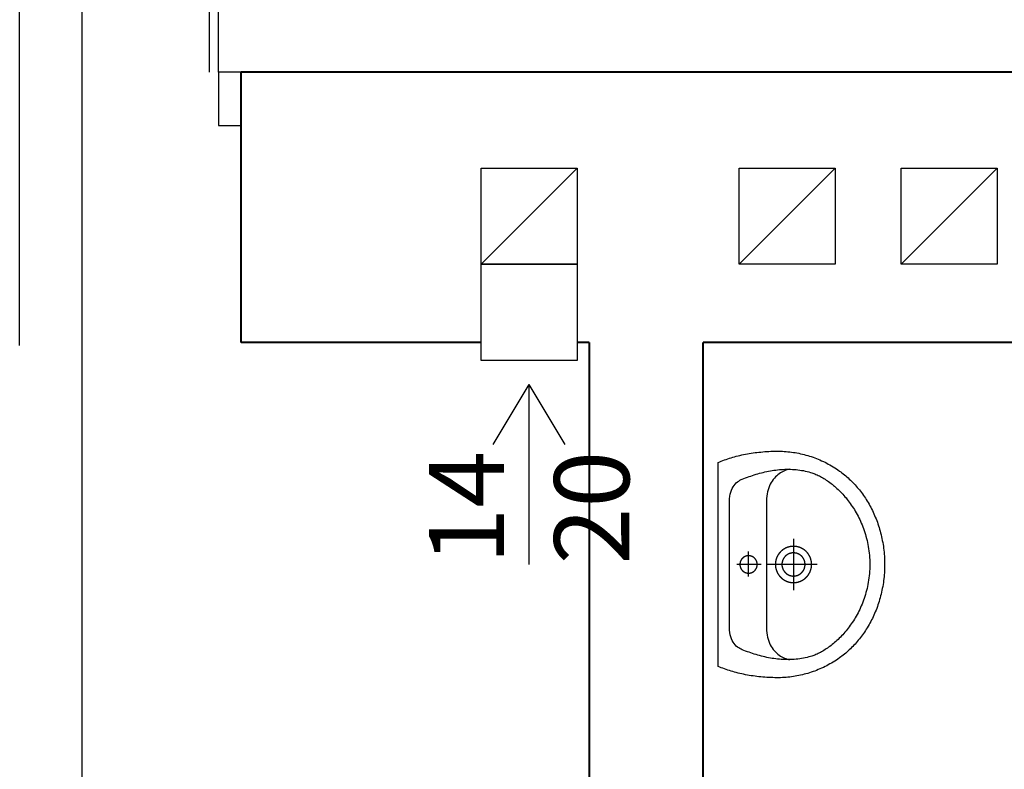
# Model space of a CAD drawing. Extents: x -81537 to -47169, y 63836 to 76684.
# Drawn here: x -70780 to -70616, y 66531 to 66656 of the extents above; entities that cross this region are included whole.
import ezdxf

# ---------------------------------------------------------------- set-up
doc = ezdxf.new("R2010")
doc.units = 0
doc.header["$LTSCALE"] = 0.1
doc.header["$MEASUREMENT"] = 0
for name, color, linetype in [('DRZWI', 2, 'Continuous'), ('OKNA', 9, 'Continuous'), ('opispom', 7, 'Continuous'), ('wentylacja', 3, 'Continuous'), ('ŁAZIENKA', 4, 'Continuous')]:
    doc.layers.add(name, color=color, linetype=linetype)
doc.layers.add('SCIANYstare', color=1, linetype='Continuous', lineweight=40)
doc.styles.add('SIMPLEX', font='simplex.shx', dxfattribs={"width": 0.7, "height": 10})

# ---------------------------------------------------------------- blocks, each defined once
blk = doc.blocks.new('D100')
at = {"layer": 'DRZWI'}
for p, q in [((-7.08, 12), (-7.08, 101.84)), ((-5.08, 12), (-5.08, 101.84)), ((-100, 0), (-100, 12)), ((-100, 12), (-94.92, 12)), ((-94.92, 12), (-94.92, 0)), ((-5.08, 12), (-5.08, 0)), ((0, 12), (-5.08, 12)), ((0, 0), (0, 12)), ((-94.92, 0), (-100, 0)), ((-5.08, 0), (0, 0))]:
    blk.add_line(p, q, dxfattribs=at)
at = {"layer": 'DRZWI', "color": 11}
blk.add_line((-50, 49.55), (-50, -49.55), dxfattribs=at)
blk.add_arc((-5.08, 12), 89.84, 89.999, 179.999, dxfattribs=at)
blk = doc.blocks.new('umywalka')
at = {"layer": 'ŁAZIENKA'}
for points in [[(0, 0), (0, -20.22), (-0.3, -20.35), (-0.61, -20.47), (-0.92, -20.6), (-1.24, -20.72), (-1.56, -20.83), (-1.89, -20.94), (-2.22, -21.05), (-2.55, -21.16), (-2.9, -21.26), (-3.24, -21.36), (-3.59, -21.45), (-3.95, -21.54), (-4.31, -21.63), (-4.67, -21.71), (-5.03, -21.79), (-5.4, -21.86), (-5.78, -21.93), (-6.15, -22), (-6.53, -22.06), (-6.91, -22.12), (-7.3, -22.17), (-7.69, -22.22), (-8.08, -22.26), (-8.47, -22.3), (-8.86, -22.34), (-9.26, -22.37), (-9.65, -22.4), (-10.05, -22.42), (-10.45, -22.44), (-10.85, -22.45), (-11.26, -22.46), (-11.66, -22.47), (-12.02, -22.46), (-12.38, -22.46), (-12.74, -22.44), (-13.1, -22.42), (-13.46, -22.4), (-13.82, -22.36), (-14.18, -22.32), (-14.54, -22.28), (-14.9, -22.23), (-15.26, -22.17), (-15.62, -22.11), (-15.97, -22.04), (-16.33, -21.96), (-16.69, -21.88), (-17.04, -21.79), (-17.4, -21.7), (-17.75, -21.6), (-18.1, -21.49), (-18.45, -21.38), (-18.8, -21.26), (-19.14, -21.13), (-19.49, -21), (-19.83, -20.86), (-20.17, -20.72), (-20.51, -20.57), (-20.85, -20.42), (-21.18, -20.26), (-21.51, -20.09), (-21.84, -19.92), (-22.17, -19.74), (-22.49, -19.55), (-22.81, -19.36), (-23.13, -19.16), (-23.44, -18.96), (-23.75, -18.75), (-24.06, -18.53), (-24.31, -18.35), (-24.55, -18.17), (-24.8, -17.98), (-25.04, -17.78), (-25.28, -17.58), (-25.52, -17.37), (-25.76, -17.16), (-26, -16.94), (-26.23, -16.72), (-26.46, -16.49), (-26.69, -16.26), (-26.91, -16.03), (-27.13, -15.79), (-27.35, -15.54), (-27.57, -15.29), (-27.78, -15.04), (-27.99, -14.78), (-28.2, -14.52), (-28.4, -14.25), (-28.6, -13.98), (-28.8, -13.7), (-28.99, -13.42), (-29.18, -13.14), (-29.37, -12.85), (-29.55, -12.55), (-29.73, -12.26), (-29.91, -11.95), (-30.08, -11.65), (-30.25, -11.34), (-30.41, -11.03), (-30.57, -10.71), (-30.72, -10.39), (-30.87, -10.06), (-31.02, -9.73), (-31.16, -9.4), (-31.3, -9.06), (-31.43, -8.72), (-31.56, -8.38), (-31.68, -8.03), (-31.8, -7.68), (-31.91, -7.33), (-32.02, -6.97), (-32.12, -6.61), (-32.22, -6.25), (-32.31, -5.88), (-32.4, -5.51), (-32.48, -5.14), (-32.55, -4.76), (-32.62, -4.38), (-32.69, -3.99), (-32.75, -3.61), (-32.8, -3.22), (-32.85, -2.83), (-32.89, -2.43), (-32.92, -2.03), (-32.95, -1.63), (-32.97, -1.23), (-32.99, -0.82), (-33, -0.41), (-33, 0), (-33, 0), (-33, 0.41), (-32.99, 0.82), (-32.97, 1.22), (-32.95, 1.63), (-32.92, 2.03), (-32.89, 2.42), (-32.85, 2.82), (-32.8, 3.21), (-32.75, 3.6), (-32.69, 3.98), (-32.62, 4.37), (-32.55, 4.75), (-32.48, 5.12), (-32.4, 5.5), (-32.31, 5.87), (-32.22, 6.23), (-32.12, 6.6), (-32.02, 6.96), (-31.91, 7.32), (-31.8, 7.67), (-31.68, 8.02), (-31.56, 8.37), (-31.43, 8.71), (-31.3, 9.05), (-31.16, 9.39), (-31.02, 9.72), (-30.87, 10.05), (-30.72, 10.38), (-30.57, 10.7), (-30.41, 11.01), (-30.25, 11.33), (-30.08, 11.64), (-29.91, 11.94), (-29.73, 12.25), (-29.55, 12.54), (-29.37, 12.84), (-29.18, 13.13), (-28.99, 13.41), (-28.8, 13.69), (-28.6, 13.97), (-28.4, 14.24), (-28.2, 14.51), (-27.99, 14.77), (-27.78, 15.03), (-27.57, 15.29), (-27.35, 15.54), (-27.13, 15.78), (-26.91, 16.02), (-26.69, 16.26), (-26.46, 16.49), (-26.23, 16.72), (-26, 16.94), (-25.76, 17.16), (-25.52, 17.37), (-25.28, 17.58), (-25.04, 17.78), (-24.8, 17.97), (-24.55, 18.17), (-24.31, 18.35), (-24.06, 18.53), (-24.06, 18.53), (-23.75, 18.75), (-23.44, 18.96), (-23.13, 19.16), (-22.81, 19.36), (-22.49, 19.55), (-22.17, 19.74), (-21.84, 19.91), (-21.51, 20.09), (-21.18, 20.26), (-20.85, 20.42), (-20.51, 20.57), (-20.17, 20.72), (-19.83, 20.86), (-19.49, 21), (-19.14, 21.13), (-18.8, 21.26), (-18.45, 21.38), (-18.1, 21.49), (-17.75, 21.6), (-17.4, 21.7), (-17.04, 21.79), (-16.69, 21.88), (-16.33, 21.96), (-15.97, 22.04), (-15.62, 22.11), (-15.26, 22.17), (-14.9, 22.23), (-14.54, 22.28), (-14.18, 22.32), (-13.82, 22.36), (-13.46, 22.4), (-13.1, 22.42), (-12.74, 22.44), (-12.38, 22.46), (-12.02, 22.46), (-11.66, 22.47), (-11.26, 22.46), (-10.85, 22.45), (-10.45, 22.44), (-10.05, 22.42), (-9.65, 22.4), (-9.26, 22.37), (-8.86, 22.34), (-8.47, 22.3), (-8.08, 22.26), (-7.69, 22.22), (-7.3, 22.17), (-6.91, 22.11), (-6.53, 22.06), (-6.15, 22), (-5.78, 21.93), (-5.4, 21.86), (-5.03, 21.78), (-4.67, 21.71), (-4.31, 21.62), (-3.95, 21.54), (-3.59, 21.45), (-3.24, 21.36), (-2.9, 21.26), (-2.55, 21.16), (-2.22, 21.05), (-1.88, 20.94), (-1.56, 20.83), (-1.23, 20.71), (-0.92, 20.6), (-0.61, 20.47), (-0.3, 20.35), (0, 20.22)], [(-2.23, 0), (-2.23, -12.53), (-2.25, -13.03), (-2.3, -13.51), (-2.38, -13.95), (-2.49, -14.36), (-2.63, -14.74), (-2.79, -15.09), (-2.97, -15.41), (-3.16, -15.69), (-3.37, -15.95), (-3.59, -16.18), (-3.82, -16.38), (-4.06, -16.55), (-4.29, -16.7), (-4.53, -16.82), (-4.76, -16.91), (-5.1, -17.04), (-5.44, -17.17), (-5.78, -17.3), (-6.12, -17.42), (-6.46, -17.54), (-6.81, -17.66), (-7.15, -17.77), (-7.5, -17.88), (-7.85, -17.98), (-8.2, -18.08), (-8.56, -18.17), (-8.91, -18.26), (-9.27, -18.34), (-9.62, -18.42), (-9.98, -18.49), (-10.34, -18.56), (-10.7, -18.62), (-11.06, -18.67), (-11.42, -18.72), (-11.79, -18.77), (-12.15, -18.8), (-12.51, -18.83), (-12.88, -18.85), (-13.24, -18.87), (-13.61, -18.88), (-13.97, -18.88), (-14.34, -18.87), (-14.7, -18.86), (-15.07, -18.83), (-15.43, -18.8), (-15.79, -18.77), (-16.16, -18.72), (-16.52, -18.66), (-16.89, -18.6), (-17.25, -18.53), (-17.61, -18.45), (-17.97, -18.35), (-18.33, -18.25), (-18.54, -18.19), (-18.75, -18.12), (-18.96, -18.04), (-19.17, -17.96), (-19.39, -17.87), (-19.61, -17.77), (-19.83, -17.67), (-20.06, -17.55), (-20.28, -17.44), (-20.51, -17.31), (-20.74, -17.18), (-20.97, -17.04), (-21.2, -16.89), (-21.44, -16.74), (-21.67, -16.58), (-21.9, -16.42), (-22.14, -16.25), (-22.37, -16.07), (-22.61, -15.89), (-22.84, -15.69), (-23.08, -15.5), (-23.31, -15.29), (-23.54, -15.08), (-23.77, -14.87), (-24, -14.64), (-24.23, -14.41), (-24.46, -14.18), (-24.69, -13.94), (-24.91, -13.69), (-25.13, -13.44), (-25.35, -13.18), (-25.57, -12.91), (-25.78, -12.64), (-25.99, -12.36), (-26.2, -12.07), (-26.4, -11.78), (-26.6, -11.49), (-26.8, -11.19), (-27, -10.88), (-27.19, -10.56), (-27.37, -10.25), (-27.55, -9.92), (-27.73, -9.59), (-27.9, -9.25), (-28.07, -8.91), (-28.23, -8.56), (-28.38, -8.21), (-28.53, -7.85), (-28.68, -7.48), (-28.82, -7.11), (-28.95, -6.74), (-29.07, -6.36), (-29.19, -5.97), (-29.31, -5.58), (-29.41, -5.18), (-29.51, -4.78), (-29.6, -4.37), (-29.68, -3.95), (-29.76, -3.54), (-29.83, -3.11), (-29.89, -2.68), (-29.94, -2.25), (-29.98, -1.81), (-30.02, -1.36), (-30.04, -0.91), (-30.06, -0.46), (-30.07, 0), (-30.07, 0), (-30.06, 0.46), (-30.04, 0.91), (-30.02, 1.36), (-29.98, 1.81), (-29.94, 2.25), (-29.89, 2.68), (-29.83, 3.11), (-29.76, 3.54), (-29.68, 3.95), (-29.6, 4.37), (-29.51, 4.78), (-29.41, 5.18), (-29.31, 5.58), (-29.19, 5.97), (-29.07, 6.36), (-28.95, 6.74), (-28.82, 7.11), (-28.68, 7.48), (-28.53, 7.85), (-28.38, 8.21), (-28.23, 8.56), (-28.07, 8.91), (-27.9, 9.25), (-27.73, 9.59), (-27.55, 9.92), (-27.37, 10.25), (-27.19, 10.56), (-27, 10.88), (-26.8, 11.19), (-26.6, 11.49), (-26.4, 11.78), (-26.2, 12.07), (-25.99, 12.36), (-25.78, 12.64), (-25.57, 12.91), (-25.35, 13.18), (-25.13, 13.44), (-24.91, 13.69), (-24.69, 13.94), (-24.46, 14.18), (-24.23, 14.41), (-24, 14.64), (-23.77, 14.87), (-23.54, 15.08), (-23.31, 15.29), (-23.08, 15.5), (-22.84, 15.69), (-22.61, 15.89), (-22.37, 16.07), (-22.14, 16.25), (-21.9, 16.42), (-21.67, 16.58), (-21.44, 16.74), (-21.2, 16.89), (-20.97, 17.04), (-20.74, 17.18), (-20.51, 17.31), (-20.28, 17.44), (-20.06, 17.55), (-19.83, 17.67), (-19.61, 17.77), (-19.39, 17.87), (-19.17, 17.96), (-18.96, 18.04), (-18.75, 18.12), (-18.54, 18.19), (-18.33, 18.25), (-17.97, 18.35), (-17.61, 18.45), (-17.25, 18.53), (-16.89, 18.6), (-16.52, 18.66), (-16.16, 18.72), (-15.79, 18.77), (-15.43, 18.8), (-15.07, 18.83), (-14.7, 18.86), (-14.34, 18.87), (-13.97, 18.88), (-13.61, 18.88), (-13.24, 18.87), (-12.88, 18.85), (-12.51, 18.83), (-12.15, 18.8), (-11.79, 18.77), (-11.42, 18.72), (-11.06, 18.67), (-10.7, 18.62), (-10.34, 18.56), (-9.98, 18.49), (-9.62, 18.42), (-9.27, 18.34), (-8.91, 18.26), (-8.56, 18.17), (-8.2, 18.08), (-7.85, 17.98), (-7.5, 17.88), (-7.15, 17.77), (-6.81, 17.66), (-6.46, 17.54), (-6.12, 17.42), (-5.78, 17.3), (-5.44, 17.17), (-5.1, 17.04), (-4.76, 16.91), (-4.76, 16.91), (-4.53, 16.82), (-4.29, 16.7), (-4.06, 16.55), (-3.82, 16.38), (-3.59, 16.18), (-3.37, 15.95), (-3.16, 15.69), (-2.97, 15.41), (-2.79, 15.09), (-2.63, 14.74), (-2.49, 14.36), (-2.38, 13.95), (-2.3, 13.51), (-2.25, 13.03), (-2.23, 12.53)], [(-14.94, -3.59), (-14.9, -3.59), (-14.87, -3.59), (-14.84, -3.59), (-14.8, -3.59), (-14.77, -3.59), (-14.74, -3.59), (-14.71, -3.59), (-14.67, -3.58), (-14.64, -3.58), (-14.61, -3.58), (-14.57, -3.58), (-14.54, -3.57), (-14.51, -3.57), (-14.48, -3.57), (-14.44, -3.56), (-14.41, -3.56), (-14.38, -3.55), (-14.35, -3.55), (-14.31, -3.54), (-14.28, -3.54), (-14.25, -3.53), (-14.22, -3.52), (-14.19, -3.52), (-14.15, -3.51), (-14.12, -3.5), (-14.09, -3.49), (-14.06, -3.49), (-14.03, -3.48), (-13.99, -3.47), (-13.96, -3.46), (-13.93, -3.45), (-13.9, -3.44), (-13.87, -3.43), (-13.84, -3.42), (-13.81, -3.41), (-13.77, -3.4), (-13.74, -3.39), (-13.71, -3.38), (-13.68, -3.37), (-13.65, -3.36), (-13.62, -3.35), (-13.59, -3.33), (-13.56, -3.32), (-13.53, -3.31), (-13.5, -3.3), (-13.47, -3.28), (-13.44, -3.27), (-13.41, -3.26), (-13.38, -3.24), (-13.35, -3.23), (-13.32, -3.21), (-13.29, -3.2), (-13.26, -3.18), (-13.23, -3.17), (-13.2, -3.15), (-13.18, -3.14), (-13.15, -3.12), (-13.12, -3.1), (-13.09, -3.09), (-13.06, -3.07), (-13.03, -3.05), (-13.01, -3.04), (-12.98, -3.02), (-12.95, -3), (-12.92, -2.98), (-12.9, -2.96), (-12.87, -2.94), (-12.84, -2.93), (-12.82, -2.91), (-12.79, -2.89), (-12.76, -2.87), (-12.74, -2.85), (-12.71, -2.83), (-12.69, -2.81), (-12.66, -2.79), (-12.64, -2.77), (-12.61, -2.74), (-12.59, -2.72), (-12.56, -2.7), (-12.54, -2.68), (-12.51, -2.66), (-12.49, -2.64), (-12.46, -2.61), (-12.44, -2.59), (-12.42, -2.57), (-12.39, -2.54), (-12.37, -2.52), (-12.35, -2.5), (-12.32, -2.47), (-12.3, -2.45), (-12.28, -2.43), (-12.26, -2.4), (-12.24, -2.38), (-12.21, -2.35), (-12.19, -2.33), (-12.17, -2.3), (-12.15, -2.28), (-12.13, -2.25), (-12.11, -2.23), (-12.09, -2.2), (-12.07, -2.17), (-12.05, -2.15), (-12.03, -2.12), (-12.01, -2.09), (-11.99, -2.07), (-11.97, -2.04), (-11.95, -2.01), (-11.94, -1.99), (-11.92, -1.96), (-11.9, -1.93), (-11.88, -1.9), (-11.87, -1.88), (-11.85, -1.85), (-11.83, -1.82), (-11.82, -1.79), (-11.8, -1.76), (-11.78, -1.73), (-11.77, -1.71), (-11.75, -1.68), (-11.74, -1.65), (-11.72, -1.62), (-11.71, -1.59), (-11.69, -1.56), (-11.68, -1.53), (-11.66, -1.5), (-11.65, -1.47), (-11.64, -1.44), (-11.62, -1.41), (-11.61, -1.38), (-11.6, -1.35), (-11.59, -1.32), (-11.58, -1.29), (-11.56, -1.26), (-11.55, -1.23), (-11.54, -1.2), (-11.53, -1.16), (-11.52, -1.13), (-11.51, -1.1), (-11.5, -1.07), (-11.49, -1.04), (-11.48, -1.01), (-11.47, -0.98), (-11.46, -0.95), (-11.45, -0.91), (-11.45, -0.88), (-11.44, -0.85), (-11.43, -0.82), (-11.42, -0.79), (-11.42, -0.75), (-11.41, -0.72), (-11.4, -0.69), (-11.4, -0.66), (-11.39, -0.62), (-11.39, -0.59), (-11.38, -0.56), (-11.38, -0.53), (-11.37, -0.5), (-11.37, -0.46), (-11.36, -0.43), (-11.36, -0.4), (-11.36, -0.36), (-11.35, -0.33), (-11.35, -0.3), (-11.35, -0.27), (-11.34, -0.23), (-11.34, -0.2), (-11.34, -0.17), (-11.34, -0.14), (-11.34, -0.1), (-11.34, -0.07), (-11.34, -0.04), (-11.34, 0), (-11.34, 0.03), (-11.34, 0.06), (-11.34, 0.09), (-11.34, 0.13), (-11.34, 0.16), (-11.34, 0.19), (-11.34, 0.23), (-11.35, 0.26), (-11.35, 0.29), (-11.35, 0.32), (-11.35, 0.36), (-11.36, 0.39), (-11.36, 0.42), (-11.37, 0.45), (-11.37, 0.49), (-11.37, 0.52), (-11.38, 0.55), (-11.38, 0.58), (-11.39, 0.62), (-11.4, 0.65), (-11.4, 0.68), (-11.41, 0.71), (-11.41, 0.75), (-11.42, 0.78), (-11.43, 0.81), (-11.44, 0.84), (-11.44, 0.87), (-11.45, 0.9), (-11.46, 0.94), (-11.47, 0.97), (-11.48, 1), (-11.49, 1.03), (-11.5, 1.06), (-11.51, 1.09), (-11.52, 1.13), (-11.53, 1.16), (-11.54, 1.19), (-11.55, 1.22), (-11.56, 1.25), (-11.57, 1.28), (-11.58, 1.31), (-11.6, 1.34), (-11.61, 1.37), (-11.62, 1.4), (-11.63, 1.43), (-11.65, 1.46), (-11.66, 1.49), (-11.67, 1.52), (-11.69, 1.55), (-11.7, 1.58), (-11.72, 1.61), (-11.73, 1.64), (-11.75, 1.67), (-11.76, 1.7), (-11.78, 1.73), (-11.79, 1.76), (-11.81, 1.78), (-11.83, 1.81), (-11.84, 1.84), (-11.86, 1.87), (-11.88, 1.9), (-11.9, 1.92), (-11.91, 1.95), (-11.93, 1.98), (-11.95, 2.01), (-11.97, 2.03), (-11.99, 2.06), (-12.01, 2.09), (-12.02, 2.11), (-12.04, 2.14), (-12.06, 2.17), (-12.08, 2.19), (-12.1, 2.22), (-12.12, 2.24), (-12.14, 2.27), (-12.17, 2.3), (-12.19, 2.32), (-12.21, 2.35), (-12.23, 2.37), (-12.25, 2.4), (-12.27, 2.42), (-12.3, 2.44), (-12.32, 2.47), (-12.34, 2.49), (-12.36, 2.52), (-12.39, 2.54), (-12.41, 2.56), (-12.43, 2.58), (-12.46, 2.61), (-12.48, 2.63), (-12.5, 2.65), (-12.53, 2.67), (-12.55, 2.7), (-12.58, 2.72), (-12.6, 2.74), (-12.63, 2.76), (-12.65, 2.78), (-12.68, 2.8), (-12.7, 2.82), (-12.73, 2.84), (-12.76, 2.86), (-12.78, 2.88), (-12.81, 2.9), (-12.84, 2.92), (-12.86, 2.94), (-12.89, 2.96), (-12.92, 2.98), (-12.94, 3), (-12.97, 3.01), (-13, 3.03), (-13.03, 3.05), (-13.05, 3.07), (-13.08, 3.08), (-13.11, 3.1), (-13.14, 3.12), (-13.17, 3.13), (-13.2, 3.15), (-13.23, 3.16), (-13.25, 3.18), (-13.28, 3.19), (-13.31, 3.21), (-13.34, 3.22), (-13.37, 3.24), (-13.4, 3.25), (-13.43, 3.27), (-13.46, 3.28), (-13.49, 3.29), (-13.52, 3.31), (-13.55, 3.32), (-13.58, 3.33), (-13.61, 3.34), (-13.64, 3.36), (-13.67, 3.37), (-13.7, 3.38), (-13.74, 3.39), (-13.77, 3.4), (-13.8, 3.41), (-13.83, 3.42), (-13.86, 3.43), (-13.89, 3.44), (-13.92, 3.45), (-13.95, 3.46), (-13.99, 3.47), (-14.02, 3.48), (-14.05, 3.48), (-14.08, 3.49), (-14.11, 3.5), (-14.15, 3.51), (-14.18, 3.51), (-14.21, 3.52), (-14.24, 3.53), (-14.27, 3.53), (-14.31, 3.54), (-14.34, 3.55), (-14.37, 3.55), (-14.4, 3.56), (-14.44, 3.56), (-14.47, 3.56), (-14.5, 3.57), (-14.53, 3.57), (-14.57, 3.58), (-14.6, 3.58), (-14.63, 3.58), (-14.66, 3.58), (-14.7, 3.59), (-14.73, 3.59), (-14.76, 3.59), (-14.8, 3.59), (-14.83, 3.59), (-14.86, 3.59), (-14.89, 3.59), (-14.93, 3.59), (-14.96, 3.59), (-14.99, 3.59), (-15.03, 3.59), (-15.06, 3.59), (-15.09, 3.59), (-15.12, 3.59), (-15.16, 3.59), (-15.19, 3.59), (-15.22, 3.58), (-15.25, 3.58), (-15.29, 3.58), (-15.32, 3.57), (-15.35, 3.57), (-15.38, 3.57), (-15.42, 3.56), (-15.45, 3.56), (-15.48, 3.55), (-15.51, 3.55), (-15.55, 3.54), (-15.58, 3.54), (-15.61, 3.53), (-15.64, 3.52), (-15.68, 3.52), (-15.71, 3.51), (-15.74, 3.5), (-15.77, 3.49), (-15.8, 3.49), (-15.84, 3.48), (-15.87, 3.47), (-15.9, 3.46), (-15.93, 3.45), (-15.96, 3.44), (-15.99, 3.43), (-16.02, 3.42), (-16.06, 3.41), (-16.09, 3.4), (-16.12, 3.39), (-16.15, 3.38), (-16.18, 3.37), (-16.21, 3.36), (-16.24, 3.35), (-16.27, 3.33), (-16.3, 3.32), (-16.33, 3.31), (-16.36, 3.3), (-16.39, 3.28), (-16.42, 3.27), (-16.45, 3.26), (-16.48, 3.24), (-16.51, 3.23), (-16.54, 3.21), (-16.57, 3.2), (-16.6, 3.18), (-16.63, 3.17), (-16.66, 3.15), (-16.69, 3.14), (-16.71, 3.12), (-16.74, 3.1), (-16.77, 3.09), (-16.8, 3.07), (-16.83, 3.05), (-16.86, 3.04), (-16.88, 3.02), (-16.91, 3), (-16.94, 2.98), (-16.96, 2.96), (-16.99, 2.94), (-17.02, 2.93), (-17.05, 2.91), (-17.07, 2.89), (-17.1, 2.87), (-17.12, 2.85), (-17.15, 2.83), (-17.18, 2.81), (-17.2, 2.79), (-17.23, 2.77), (-17.25, 2.74), (-17.28, 2.72), (-17.3, 2.7), (-17.33, 2.68), (-17.35, 2.66), (-17.37, 2.64), (-17.4, 2.61), (-17.42, 2.59), (-17.45, 2.57), (-17.47, 2.54), (-17.49, 2.52), (-17.52, 2.5), (-17.54, 2.47), (-17.56, 2.45), (-17.58, 2.43), (-17.6, 2.4), (-17.63, 2.38), (-17.65, 2.35), (-17.67, 2.33), (-17.69, 2.3), (-17.71, 2.28), (-17.73, 2.25), (-17.75, 2.23), (-17.77, 2.2), (-17.79, 2.17), (-17.81, 2.15), (-17.83, 2.12), (-17.85, 2.1), (-17.87, 2.07), (-17.89, 2.04), (-17.91, 2.01), (-17.93, 1.99), (-17.94, 1.96), (-17.96, 1.93), (-17.98, 1.9), (-18, 1.88), (-18.01, 1.85), (-18.03, 1.82), (-18.05, 1.79), (-18.06, 1.76), (-18.08, 1.73), (-18.09, 1.71), (-18.11, 1.68), (-18.13, 1.65), (-18.14, 1.62), (-18.16, 1.59), (-18.17, 1.56), (-18.18, 1.53), (-18.2, 1.5), (-18.21, 1.47), (-18.22, 1.44), (-18.24, 1.41), (-18.25, 1.38), (-18.26, 1.35), (-18.27, 1.32), (-18.29, 1.29), (-18.3, 1.26), (-18.31, 1.23), (-18.32, 1.2), (-18.33, 1.16), (-18.34, 1.13), (-18.35, 1.1), (-18.36, 1.07), (-18.37, 1.04), (-18.38, 1.01), (-18.39, 0.98), (-18.4, 0.95), (-18.41, 0.91), (-18.42, 0.88), (-18.42, 0.85), (-18.43, 0.82), (-18.44, 0.79), (-18.45, 0.75), (-18.45, 0.72), (-18.46, 0.69), (-18.46, 0.66), (-18.47, 0.63), (-18.48, 0.59), (-18.48, 0.56), (-18.49, 0.53), (-18.49, 0.5), (-18.5, 0.46), (-18.5, 0.43), (-18.5, 0.4), (-18.51, 0.37), (-18.51, 0.33), (-18.51, 0.3), (-18.52, 0.27), (-18.52, 0.23), (-18.52, 0.2), (-18.52, 0.17), (-18.52, 0.14), (-18.52, 0.1), (-18.52, 0.07), (-18.53, 0.04), (-18.53, 0), (-18.53, -0.03), (-18.52, -0.06), (-18.52, -0.09), (-18.52, -0.13), (-18.52, -0.16), (-18.52, -0.19), (-18.52, -0.22), (-18.52, -0.26), (-18.51, -0.29), (-18.51, -0.32), (-18.51, -0.36), (-18.5, -0.39), (-18.5, -0.42), (-18.5, -0.45), (-18.49, -0.49), (-18.49, -0.52), (-18.48, -0.55), (-18.48, -0.58), (-18.47, -0.62), (-18.47, -0.65), (-18.46, -0.68), (-18.45, -0.71), (-18.45, -0.74), (-18.44, -0.78), (-18.43, -0.81), (-18.43, -0.84), (-18.42, -0.87), (-18.41, -0.9), (-18.4, -0.94), (-18.39, -0.97), (-18.38, -1), (-18.37, -1.03), (-18.36, -1.06), (-18.36, -1.09), (-18.34, -1.12), (-18.33, -1.16), (-18.32, -1.19), (-18.31, -1.22), (-18.3, -1.25), (-18.29, -1.28), (-18.28, -1.31), (-18.27, -1.34), (-18.25, -1.37), (-18.24, -1.4), (-18.23, -1.43), (-18.21, -1.46), (-18.2, -1.49), (-18.19, -1.52), (-18.17, -1.55), (-18.16, -1.58), (-18.14, -1.61), (-18.13, -1.64), (-18.11, -1.67), (-18.1, -1.7), (-18.08, -1.73), (-18.07, -1.75), (-18.05, -1.78), (-18.04, -1.81), (-18.02, -1.84), (-18, -1.87), (-17.98, -1.9), (-17.97, -1.92), (-17.95, -1.95), (-17.93, -1.98), (-17.91, -2.01), (-17.89, -2.03), (-17.88, -2.06), (-17.86, -2.09), (-17.84, -2.11), (-17.82, -2.14), (-17.8, -2.17), (-17.78, -2.19), (-17.76, -2.22), (-17.74, -2.24), (-17.72, -2.27), (-17.7, -2.3), (-17.68, -2.32), (-17.65, -2.35), (-17.63, -2.37), (-17.61, -2.39), (-17.59, -2.42), (-17.57, -2.44), (-17.54, -2.47), (-17.52, -2.49), (-17.5, -2.51), (-17.48, -2.54), (-17.45, -2.56), (-17.43, -2.58), (-17.41, -2.61), (-17.38, -2.63), (-17.36, -2.65), (-17.33, -2.67), (-17.31, -2.7), (-17.28, -2.72), (-17.26, -2.74), (-17.23, -2.76), (-17.21, -2.78), (-17.18, -2.8), (-17.16, -2.82), (-17.13, -2.84), (-17.11, -2.86), (-17.08, -2.88), (-17.05, -2.9), (-17.03, -2.92), (-17, -2.94), (-16.97, -2.96), (-16.95, -2.98), (-16.92, -2.99), (-16.89, -3.01), (-16.86, -3.03), (-16.84, -3.05), (-16.81, -3.07), (-16.78, -3.08), (-16.75, -3.1), (-16.72, -3.12), (-16.69, -3.13), (-16.67, -3.15), (-16.64, -3.16), (-16.61, -3.18), (-16.58, -3.19), (-16.55, -3.21), (-16.52, -3.22), (-16.49, -3.24), (-16.46, -3.25), (-16.43, -3.27), (-16.4, -3.28), (-16.37, -3.29), (-16.34, -3.31), (-16.31, -3.32), (-16.28, -3.33), (-16.25, -3.34), (-16.22, -3.36), (-16.19, -3.37), (-16.16, -3.38), (-16.13, -3.39), (-16.1, -3.4), (-16.07, -3.41), (-16.03, -3.42), (-16, -3.43), (-15.97, -3.44), (-15.94, -3.45), (-15.91, -3.46), (-15.88, -3.47), (-15.85, -3.48), (-15.81, -3.48), (-15.78, -3.49), (-15.75, -3.5), (-15.72, -3.51), (-15.69, -3.51), (-15.65, -3.52), (-15.62, -3.53), (-15.59, -3.53), (-15.56, -3.54), (-15.52, -3.54), (-15.49, -3.55), (-15.46, -3.56), (-15.43, -3.56), (-15.39, -3.56), (-15.36, -3.57), (-15.33, -3.57), (-15.3, -3.58), (-15.26, -3.58), (-15.23, -3.58), (-15.2, -3.58), (-15.17, -3.59), (-15.13, -3.59), (-15.1, -3.59), (-15.07, -3.59), (-15.03, -3.59), (-15, -3.59), (-14.97, -3.59), (-14.94, -3.59)], [(-14.93, -2.3), (-14.91, -2.3), (-14.88, -2.3), (-14.86, -2.3), (-14.83, -2.29), (-14.8, -2.29), (-14.78, -2.29), (-14.75, -2.29), (-14.72, -2.29), (-14.7, -2.28), (-14.67, -2.28), (-14.65, -2.28), (-14.62, -2.28), (-14.59, -2.27), (-14.57, -2.27), (-14.54, -2.26), (-14.52, -2.26), (-14.49, -2.25), (-14.46, -2.25), (-14.44, -2.24), (-14.41, -2.24), (-14.39, -2.23), (-14.36, -2.22), (-14.34, -2.22), (-14.31, -2.21), (-14.29, -2.2), (-14.26, -2.2), (-14.24, -2.19), (-14.21, -2.18), (-14.19, -2.17), (-14.16, -2.16), (-14.14, -2.15), (-14.11, -2.15), (-14.09, -2.14), (-14.06, -2.13), (-14.04, -2.12), (-14.02, -2.11), (-13.99, -2.1), (-13.97, -2.08), (-13.94, -2.07), (-13.92, -2.06), (-13.9, -2.05), (-13.87, -2.04), (-13.85, -2.03), (-13.83, -2.01), (-13.8, -2), (-13.78, -1.99), (-13.76, -1.97), (-13.74, -1.96), (-13.71, -1.95), (-13.69, -1.93), (-13.67, -1.92), (-13.65, -1.9), (-13.63, -1.89), (-13.61, -1.87), (-13.58, -1.86), (-13.56, -1.84), (-13.54, -1.83), (-13.52, -1.81), (-13.5, -1.8), (-13.48, -1.78), (-13.46, -1.76), (-13.44, -1.75), (-13.42, -1.73), (-13.4, -1.71), (-13.38, -1.69), (-13.36, -1.68), (-13.34, -1.66), (-13.32, -1.64), (-13.3, -1.62), (-13.29, -1.6), (-13.27, -1.58), (-13.25, -1.56), (-13.23, -1.55), (-13.21, -1.53), (-13.2, -1.51), (-13.18, -1.49), (-13.16, -1.47), (-13.15, -1.45), (-13.13, -1.43), (-13.11, -1.4), (-13.1, -1.38), (-13.08, -1.36), (-13.07, -1.34), (-13.05, -1.32), (-13.04, -1.3), (-13.02, -1.28), (-13.01, -1.25), (-12.99, -1.23), (-12.98, -1.21), (-12.97, -1.19), (-12.95, -1.17), (-12.94, -1.14), (-12.93, -1.12), (-12.91, -1.1), (-12.9, -1.07), (-12.89, -1.05), (-12.88, -1.03), (-12.87, -1), (-12.85, -0.98), (-12.84, -0.96), (-12.83, -0.93), (-12.82, -0.91), (-12.81, -0.88), (-12.8, -0.86), (-12.79, -0.84), (-12.78, -0.81), (-12.77, -0.79), (-12.76, -0.76), (-12.76, -0.74), (-12.75, -0.71), (-12.74, -0.69), (-12.73, -0.66), (-12.73, -0.64), (-12.72, -0.61), (-12.71, -0.59), (-12.7, -0.56), (-12.7, -0.54), (-12.69, -0.51), (-12.69, -0.48), (-12.68, -0.46), (-12.68, -0.43), (-12.67, -0.41), (-12.67, -0.38), (-12.66, -0.36), (-12.66, -0.33), (-12.66, -0.3), (-12.65, -0.28), (-12.65, -0.25), (-12.65, -0.23), (-12.64, -0.2), (-12.64, -0.17), (-12.64, -0.15), (-12.64, -0.12), (-12.64, -0.09), (-12.64, -0.07), (-12.64, -0.04), (-12.63, -0.02), (-12.63, 0.01), (-12.64, 0.04), (-12.64, 0.06), (-12.64, 0.09), (-12.64, 0.12), (-12.64, 0.14), (-12.64, 0.17), (-12.64, 0.19), (-12.65, 0.22), (-12.65, 0.25), (-12.65, 0.27), (-12.65, 0.3), (-12.66, 0.32), (-12.66, 0.35), (-12.67, 0.38), (-12.67, 0.4), (-12.68, 0.43), (-12.68, 0.45), (-12.69, 0.48), (-12.69, 0.5), (-12.7, 0.53), (-12.7, 0.56), (-12.71, 0.58), (-12.72, 0.61), (-12.72, 0.63), (-12.73, 0.66), (-12.74, 0.68), (-12.75, 0.71), (-12.75, 0.73), (-12.76, 0.76), (-12.77, 0.78), (-12.78, 0.81), (-12.79, 0.83), (-12.8, 0.85), (-12.81, 0.88), (-12.82, 0.9), (-12.83, 0.93), (-12.84, 0.95), (-12.85, 0.98), (-12.86, 1), (-12.88, 1.02), (-12.89, 1.05), (-12.9, 1.07), (-12.91, 1.09), (-12.92, 1.12), (-12.94, 1.14), (-12.95, 1.16), (-12.96, 1.18), (-12.98, 1.21), (-12.99, 1.23), (-13, 1.25), (-13.02, 1.27), (-13.03, 1.29), (-13.05, 1.32), (-13.06, 1.34), (-13.08, 1.36), (-13.1, 1.38), (-13.11, 1.4), (-13.13, 1.42), (-13.14, 1.44), (-13.16, 1.46), (-13.18, 1.48), (-13.19, 1.5), (-13.21, 1.52), (-13.23, 1.54), (-13.25, 1.56), (-13.26, 1.58), (-13.28, 1.6), (-13.3, 1.62), (-13.32, 1.64), (-13.34, 1.65), (-13.36, 1.67), (-13.38, 1.69), (-13.4, 1.71), (-13.42, 1.72), (-13.44, 1.74), (-13.46, 1.76), (-13.48, 1.78), (-13.5, 1.79), (-13.52, 1.81), (-13.54, 1.82), (-13.56, 1.84), (-13.58, 1.86), (-13.6, 1.87), (-13.62, 1.89), (-13.64, 1.9), (-13.67, 1.92), (-13.69, 1.93), (-13.71, 1.94), (-13.73, 1.96), (-13.75, 1.97), (-13.78, 1.99), (-13.8, 2), (-13.82, 2.01), (-13.85, 2.02), (-13.87, 2.04), (-13.89, 2.05), (-13.92, 2.06), (-13.94, 2.07), (-13.96, 2.08), (-13.99, 2.09), (-14.01, 2.1), (-14.03, 2.11), (-14.06, 2.12), (-14.08, 2.13), (-14.11, 2.14), (-14.13, 2.15), (-14.16, 2.16), (-14.18, 2.17), (-14.21, 2.18), (-14.23, 2.19), (-14.26, 2.19), (-14.28, 2.2), (-14.31, 2.21), (-14.33, 2.22), (-14.36, 2.22), (-14.38, 2.23), (-14.41, 2.24), (-14.43, 2.24), (-14.46, 2.25), (-14.49, 2.25), (-14.51, 2.26), (-14.54, 2.26), (-14.56, 2.27), (-14.59, 2.27), (-14.61, 2.27), (-14.64, 2.28), (-14.67, 2.28), (-14.69, 2.28), (-14.72, 2.29), (-14.74, 2.29), (-14.77, 2.29), (-14.8, 2.29), (-14.82, 2.29), (-14.85, 2.29), (-14.88, 2.3), (-14.9, 2.3), (-14.93, 2.3), (-14.95, 2.3), (-14.98, 2.3), (-15.01, 2.3), (-15.03, 2.29), (-15.06, 2.29), (-15.09, 2.29), (-15.11, 2.29), (-15.14, 2.29), (-15.16, 2.28), (-15.19, 2.28), (-15.22, 2.28), (-15.24, 2.28), (-15.27, 2.27), (-15.29, 2.27), (-15.32, 2.26), (-15.35, 2.26), (-15.37, 2.25), (-15.4, 2.25), (-15.42, 2.24), (-15.45, 2.24), (-15.47, 2.23), (-15.5, 2.22), (-15.52, 2.22), (-15.55, 2.21), (-15.58, 2.2), (-15.6, 2.2), (-15.63, 2.19), (-15.65, 2.18), (-15.68, 2.17), (-15.7, 2.16), (-15.72, 2.15), (-15.75, 2.15), (-15.77, 2.14), (-15.8, 2.13), (-15.82, 2.12), (-15.85, 2.11), (-15.87, 2.1), (-15.89, 2.08), (-15.92, 2.07), (-15.94, 2.06), (-15.97, 2.05), (-15.99, 2.04), (-16.01, 2.03), (-16.03, 2.01), (-16.06, 2), (-16.08, 1.99), (-16.1, 1.97), (-16.13, 1.96), (-16.15, 1.95), (-16.17, 1.93), (-16.19, 1.92), (-16.21, 1.9), (-16.24, 1.89), (-16.26, 1.87), (-16.28, 1.86), (-16.3, 1.84), (-16.32, 1.83), (-16.34, 1.81), (-16.36, 1.8), (-16.38, 1.78), (-16.4, 1.76), (-16.42, 1.75), (-16.44, 1.73), (-16.46, 1.71), (-16.48, 1.69), (-16.5, 1.68), (-16.52, 1.66), (-16.54, 1.64), (-16.56, 1.62), (-16.58, 1.6), (-16.59, 1.58), (-16.61, 1.56), (-16.63, 1.55), (-16.65, 1.53), (-16.66, 1.51), (-16.68, 1.49), (-16.7, 1.47), (-16.72, 1.45), (-16.73, 1.43), (-16.75, 1.4), (-16.76, 1.38), (-16.78, 1.36), (-16.79, 1.34), (-16.81, 1.32), (-16.82, 1.3), (-16.84, 1.28), (-16.85, 1.25), (-16.87, 1.23), (-16.88, 1.21), (-16.9, 1.19), (-16.91, 1.17), (-16.92, 1.14), (-16.94, 1.12), (-16.95, 1.1), (-16.96, 1.07), (-16.97, 1.05), (-16.98, 1.03), (-17, 1), (-17.01, 0.98), (-17.02, 0.96), (-17.03, 0.93), (-17.04, 0.91), (-17.05, 0.88), (-17.06, 0.86), (-17.07, 0.84), (-17.08, 0.81), (-17.09, 0.79), (-17.1, 0.76), (-17.11, 0.74), (-17.11, 0.71), (-17.12, 0.69), (-17.13, 0.66), (-17.14, 0.64), (-17.14, 0.61), (-17.15, 0.59), (-17.16, 0.56), (-17.16, 0.54), (-17.17, 0.51), (-17.18, 0.48), (-17.18, 0.46), (-17.19, 0.43), (-17.19, 0.41), (-17.2, 0.38), (-17.2, 0.36), (-17.2, 0.33), (-17.21, 0.3), (-17.21, 0.28), (-17.21, 0.25), (-17.22, 0.23), (-17.22, 0.2), (-17.22, 0.17), (-17.22, 0.15), (-17.22, 0.12), (-17.23, 0.09), (-17.23, 0.07), (-17.23, 0.04), (-17.23, 0.02), (-17.23, -0.01), (-17.23, -0.04), (-17.23, -0.06), (-17.23, -0.09), (-17.22, -0.11), (-17.22, -0.14), (-17.22, -0.17), (-17.22, -0.19), (-17.22, -0.22), (-17.21, -0.25), (-17.21, -0.27), (-17.21, -0.3), (-17.2, -0.32), (-17.2, -0.35), (-17.2, -0.38), (-17.19, -0.4), (-17.19, -0.43), (-17.18, -0.45), (-17.18, -0.48), (-17.17, -0.5), (-17.17, -0.53), (-17.16, -0.56), (-17.15, -0.58), (-17.15, -0.61), (-17.14, -0.63), (-17.13, -0.66), (-17.12, -0.68), (-17.12, -0.71), (-17.11, -0.73), (-17.1, -0.76), (-17.09, -0.78), (-17.08, -0.81), (-17.07, -0.83), (-17.06, -0.85), (-17.05, -0.88), (-17.04, -0.9), (-17.03, -0.93), (-17.02, -0.95), (-17.01, -0.97), (-17, -1), (-16.99, -1.02), (-16.98, -1.05), (-16.96, -1.07), (-16.95, -1.09), (-16.94, -1.12), (-16.93, -1.14), (-16.91, -1.16), (-16.9, -1.18), (-16.89, -1.21), (-16.87, -1.23), (-16.86, -1.25), (-16.84, -1.27), (-16.83, -1.29), (-16.81, -1.32), (-16.8, -1.34), (-16.78, -1.36), (-16.77, -1.38), (-16.75, -1.4), (-16.74, -1.42), (-16.72, -1.44), (-16.7, -1.46), (-16.69, -1.48), (-16.67, -1.5), (-16.65, -1.52), (-16.63, -1.54), (-16.62, -1.56), (-16.6, -1.58), (-16.58, -1.6), (-16.56, -1.62), (-16.54, -1.64), (-16.52, -1.65), (-16.51, -1.67), (-16.49, -1.69), (-16.47, -1.71), (-16.45, -1.72), (-16.43, -1.74), (-16.41, -1.76), (-16.39, -1.78), (-16.37, -1.79), (-16.35, -1.81), (-16.33, -1.82), (-16.3, -1.84), (-16.28, -1.86), (-16.26, -1.87), (-16.24, -1.89), (-16.22, -1.9), (-16.2, -1.92), (-16.18, -1.93), (-16.15, -1.94), (-16.13, -1.96), (-16.11, -1.97), (-16.09, -1.98), (-16.06, -2), (-16.04, -2.01), (-16.02, -2.02), (-15.99, -2.04), (-15.97, -2.05), (-15.95, -2.06), (-15.92, -2.07), (-15.9, -2.08), (-15.88, -2.09), (-15.85, -2.1), (-15.83, -2.11), (-15.8, -2.12), (-15.78, -2.13), (-15.75, -2.14), (-15.73, -2.15), (-15.71, -2.16), (-15.68, -2.17), (-15.66, -2.18), (-15.63, -2.19), (-15.61, -2.19), (-15.58, -2.2), (-15.56, -2.21), (-15.53, -2.22), (-15.51, -2.22), (-15.48, -2.23), (-15.45, -2.24), (-15.43, -2.24), (-15.4, -2.25), (-15.38, -2.25), (-15.35, -2.26), (-15.33, -2.26), (-15.3, -2.27), (-15.27, -2.27), (-15.25, -2.27), (-15.22, -2.28), (-15.2, -2.28), (-15.17, -2.28), (-15.14, -2.29), (-15.12, -2.29), (-15.09, -2.29), (-15.07, -2.29), (-15.04, -2.29), (-15.01, -2.29), (-14.99, -2.3), (-14.96, -2.3), (-14.93, -2.3)], [(-6.02, -1.72), (-6, -1.72), (-5.97, -1.72), (-5.95, -1.72), (-5.93, -1.72), (-5.91, -1.72), (-5.88, -1.72), (-5.86, -1.72), (-5.84, -1.71), (-5.82, -1.71), (-5.79, -1.71), (-5.77, -1.71), (-5.75, -1.7), (-5.73, -1.7), (-5.7, -1.69), (-5.68, -1.69), (-5.66, -1.69), (-5.64, -1.68), (-5.62, -1.68), (-5.59, -1.67), (-5.57, -1.66), (-5.55, -1.66), (-5.53, -1.65), (-5.51, -1.65), (-5.48, -1.64), (-5.46, -1.63), (-5.44, -1.62), (-5.42, -1.62), (-5.4, -1.61), (-5.38, -1.6), (-5.36, -1.59), (-5.34, -1.58), (-5.31, -1.57), (-5.29, -1.56), (-5.27, -1.55), (-5.25, -1.54), (-5.23, -1.53), (-5.21, -1.52), (-5.19, -1.51), (-5.17, -1.5), (-5.15, -1.49), (-5.13, -1.48), (-5.11, -1.47), (-5.1, -1.46), (-5.08, -1.44), (-5.06, -1.43), (-5.04, -1.42), (-5.02, -1.4), (-5, -1.39), (-4.98, -1.38), (-4.97, -1.36), (-4.95, -1.35), (-4.93, -1.34), (-4.91, -1.32), (-4.89, -1.31), (-4.88, -1.29), (-4.86, -1.28), (-4.84, -1.26), (-4.83, -1.25), (-4.81, -1.23), (-4.79, -1.21), (-4.78, -1.2), (-4.76, -1.18), (-4.75, -1.16), (-4.73, -1.15), (-4.72, -1.13), (-4.7, -1.11), (-4.69, -1.1), (-4.67, -1.08), (-4.66, -1.06), (-4.65, -1.04), (-4.63, -1.02), (-4.62, -1.01), (-4.61, -0.99), (-4.59, -0.97), (-4.58, -0.95), (-4.57, -0.93), (-4.56, -0.91), (-4.54, -0.89), (-4.53, -0.87), (-4.52, -0.85), (-4.51, -0.83), (-4.5, -0.81), (-4.49, -0.79), (-4.48, -0.77), (-4.47, -0.75), (-4.46, -0.73), (-4.45, -0.71), (-4.44, -0.69), (-4.43, -0.67), (-4.42, -0.65), (-4.41, -0.63), (-4.41, -0.61), (-4.4, -0.59), (-4.39, -0.56), (-4.38, -0.54), (-4.38, -0.52), (-4.37, -0.5), (-4.36, -0.48), (-4.36, -0.46), (-4.35, -0.43), (-4.34, -0.41), (-4.34, -0.39), (-4.33, -0.37), (-4.33, -0.35), (-4.33, -0.32), (-4.32, -0.3), (-4.32, -0.28), (-4.31, -0.26), (-4.31, -0.23), (-4.31, -0.21), (-4.31, -0.19), (-4.3, -0.17), (-4.3, -0.14), (-4.3, -0.12), (-4.3, -0.1), (-4.3, -0.08), (-4.3, -0.05), (-4.29, -0.03), (-4.29, -0.01), (-4.29, 0.01), (-4.3, 0.04), (-4.3, 0.06), (-4.3, 0.08), (-4.3, 0.11), (-4.3, 0.13), (-4.3, 0.15), (-4.3, 0.17), (-4.31, 0.2), (-4.31, 0.22), (-4.31, 0.24), (-4.31, 0.26), (-4.32, 0.29), (-4.32, 0.31), (-4.33, 0.33), (-4.33, 0.35), (-4.34, 0.38), (-4.34, 0.4), (-4.35, 0.42), (-4.35, 0.44), (-4.36, 0.46), (-4.36, 0.49), (-4.37, 0.51), (-4.38, 0.53), (-4.38, 0.55), (-4.39, 0.57), (-4.4, 0.59), (-4.41, 0.61), (-4.42, 0.64), (-4.42, 0.66), (-4.43, 0.68), (-4.44, 0.7), (-4.45, 0.72), (-4.46, 0.74), (-4.47, 0.76), (-4.48, 0.78), (-4.49, 0.8), (-4.5, 0.82), (-4.51, 0.84), (-4.52, 0.86), (-4.54, 0.88), (-4.55, 0.9), (-4.56, 0.92), (-4.57, 0.94), (-4.58, 0.96), (-4.6, 0.98), (-4.61, 0.99), (-4.62, 1.01), (-4.64, 1.03), (-4.65, 1.05), (-4.66, 1.07), (-4.68, 1.08), (-4.69, 1.1), (-4.71, 1.12), (-4.72, 1.14), (-4.74, 1.15), (-4.75, 1.17), (-4.77, 1.19), (-4.78, 1.2), (-4.8, 1.22), (-4.82, 1.24), (-4.83, 1.25), (-4.85, 1.27), (-4.87, 1.28), (-4.88, 1.3), (-4.9, 1.31), (-4.92, 1.33), (-4.93, 1.34), (-4.95, 1.35), (-4.97, 1.37), (-4.99, 1.38), (-5.01, 1.4), (-5.03, 1.41), (-5.04, 1.42), (-5.06, 1.43), (-5.08, 1.45), (-5.1, 1.46), (-5.12, 1.47), (-5.14, 1.48), (-5.16, 1.49), (-5.18, 1.51), (-5.2, 1.52), (-5.22, 1.53), (-5.24, 1.54), (-5.26, 1.55), (-5.28, 1.56), (-5.3, 1.57), (-5.32, 1.58), (-5.34, 1.59), (-5.36, 1.59), (-5.38, 1.6), (-5.41, 1.61), (-5.43, 1.62), (-5.45, 1.63), (-5.47, 1.63), (-5.49, 1.64), (-5.51, 1.65), (-5.53, 1.65), (-5.56, 1.66), (-5.58, 1.67), (-5.6, 1.67), (-5.62, 1.68), (-5.64, 1.68), (-5.67, 1.69), (-5.69, 1.69), (-5.71, 1.7), (-5.73, 1.7), (-5.76, 1.7), (-5.78, 1.71), (-5.8, 1.71), (-5.82, 1.71), (-5.85, 1.71), (-5.87, 1.72), (-5.89, 1.72), (-5.91, 1.72), (-5.94, 1.72), (-5.96, 1.72), (-5.98, 1.72), (-6, 1.72), (-6.03, 1.72), (-6.05, 1.72), (-6.07, 1.72), (-6.1, 1.72), (-6.12, 1.72), (-6.14, 1.72), (-6.16, 1.72), (-6.19, 1.72), (-6.21, 1.71), (-6.23, 1.71), (-6.25, 1.71), (-6.28, 1.7), (-6.3, 1.7), (-6.32, 1.7), (-6.34, 1.69), (-6.37, 1.69), (-6.39, 1.68), (-6.41, 1.68), (-6.43, 1.67), (-6.45, 1.67), (-6.48, 1.66), (-6.5, 1.66), (-6.52, 1.65), (-6.54, 1.64), (-6.56, 1.64), (-6.58, 1.63), (-6.61, 1.62), (-6.63, 1.61), (-6.65, 1.6), (-6.67, 1.6), (-6.69, 1.59), (-6.71, 1.58), (-6.73, 1.57), (-6.75, 1.56), (-6.77, 1.55), (-6.79, 1.54), (-6.81, 1.53), (-6.83, 1.52), (-6.85, 1.51), (-6.87, 1.5), (-6.89, 1.49), (-6.91, 1.47), (-6.93, 1.46), (-6.95, 1.45), (-6.97, 1.44), (-6.99, 1.42), (-7.01, 1.41), (-7.03, 1.4), (-7.04, 1.39), (-7.06, 1.37), (-7.08, 1.36), (-7.1, 1.34), (-7.12, 1.33), (-7.13, 1.31), (-7.15, 1.3), (-7.17, 1.28), (-7.18, 1.27), (-7.2, 1.25), (-7.22, 1.24), (-7.23, 1.22), (-7.25, 1.21), (-7.27, 1.19), (-7.28, 1.17), (-7.3, 1.16), (-7.31, 1.14), (-7.33, 1.12), (-7.34, 1.11), (-7.36, 1.09), (-7.37, 1.07), (-7.38, 1.05), (-7.4, 1.03), (-7.41, 1.02), (-7.42, 1), (-7.44, 0.98), (-7.45, 0.96), (-7.46, 0.94), (-7.47, 0.92), (-7.49, 0.9), (-7.5, 0.88), (-7.51, 0.86), (-7.52, 0.84), (-7.53, 0.82), (-7.54, 0.8), (-7.55, 0.78), (-7.56, 0.76), (-7.57, 0.74), (-7.58, 0.72), (-7.59, 0.7), (-7.6, 0.68), (-7.61, 0.66), (-7.62, 0.64), (-7.63, 0.62), (-7.64, 0.6), (-7.64, 0.58), (-7.65, 0.55), (-7.66, 0.53), (-7.66, 0.51), (-7.67, 0.49), (-7.68, 0.47), (-7.68, 0.45), (-7.69, 0.42), (-7.69, 0.4), (-7.7, 0.38), (-7.7, 0.36), (-7.71, 0.34), (-7.71, 0.31), (-7.72, 0.29), (-7.72, 0.27), (-7.72, 0.25), (-7.73, 0.22), (-7.73, 0.2), (-7.73, 0.18), (-7.73, 0.16), (-7.74, 0.13), (-7.74, 0.11), (-7.74, 0.09), (-7.74, 0.06), (-7.74, 0.04), (-7.74, 0.02), (-7.74, 0), (-7.74, -0.03), (-7.74, -0.05), (-7.74, -0.07), (-7.74, -0.09), (-7.74, -0.12), (-7.74, -0.14), (-7.73, -0.16), (-7.73, -0.18), (-7.73, -0.21), (-7.73, -0.23), (-7.72, -0.25), (-7.72, -0.27), (-7.72, -0.3), (-7.71, -0.32), (-7.71, -0.34), (-7.7, -0.36), (-7.7, -0.39), (-7.69, -0.41), (-7.69, -0.43), (-7.68, -0.45), (-7.68, -0.47), (-7.67, -0.5), (-7.66, -0.52), (-7.66, -0.54), (-7.65, -0.56), (-7.64, -0.58), (-7.63, -0.6), (-7.62, -0.62), (-7.62, -0.65), (-7.61, -0.67), (-7.6, -0.69), (-7.59, -0.71), (-7.58, -0.73), (-7.57, -0.75), (-7.56, -0.77), (-7.55, -0.79), (-7.54, -0.81), (-7.53, -0.83), (-7.52, -0.85), (-7.51, -0.87), (-7.49, -0.89), (-7.48, -0.91), (-7.47, -0.93), (-7.46, -0.95), (-7.45, -0.97), (-7.43, -0.98), (-7.42, -1), (-7.41, -1.02), (-7.39, -1.04), (-7.38, -1.06), (-7.37, -1.08), (-7.35, -1.09), (-7.34, -1.11), (-7.32, -1.13), (-7.31, -1.14), (-7.29, -1.16), (-7.28, -1.18), (-7.26, -1.19), (-7.24, -1.21), (-7.23, -1.23), (-7.21, -1.24), (-7.2, -1.26), (-7.18, -1.27), (-7.16, -1.29), (-7.15, -1.3), (-7.13, -1.32), (-7.11, -1.33), (-7.09, -1.35), (-7.07, -1.36), (-7.06, -1.38), (-7.04, -1.39), (-7.02, -1.4), (-7, -1.42), (-6.98, -1.43), (-6.96, -1.44), (-6.95, -1.45), (-6.93, -1.47), (-6.91, -1.48), (-6.89, -1.49), (-6.87, -1.5), (-6.85, -1.51), (-6.83, -1.52), (-6.81, -1.53), (-6.79, -1.54), (-6.77, -1.55), (-6.75, -1.56), (-6.73, -1.57), (-6.7, -1.58), (-6.68, -1.59), (-6.66, -1.6), (-6.64, -1.61), (-6.62, -1.61), (-6.6, -1.62), (-6.58, -1.63), (-6.56, -1.64), (-6.53, -1.64), (-6.51, -1.65), (-6.49, -1.66), (-6.47, -1.66), (-6.45, -1.67), (-6.43, -1.67), (-6.4, -1.68), (-6.38, -1.68), (-6.36, -1.69), (-6.34, -1.69), (-6.31, -1.7), (-6.29, -1.7), (-6.27, -1.71), (-6.25, -1.71), (-6.22, -1.71), (-6.2, -1.71), (-6.18, -1.72), (-6.16, -1.72), (-6.13, -1.72), (-6.11, -1.72), (-6.09, -1.72), (-6.07, -1.72), (-6.04, -1.72), (-6.02, -1.72)]]:
    blk.add_lwpolyline(points, close=True, dxfattribs=at)
for points in [[(-9.59, 12.6), (-9.6, 13.09), (-9.64, 13.56), (-9.7, 14.01), (-9.79, 14.43), (-9.9, 14.84), (-10.02, 15.22), (-10.17, 15.59), (-10.33, 15.93), (-10.51, 16.26), (-10.7, 16.56), (-10.91, 16.85), (-11.13, 17.11), (-11.36, 17.36), (-11.6, 17.59), (-11.84, 17.79), (-12.1, 17.99), (-12.36, 18.16), (-12.62, 18.31), (-12.89, 18.45), (-13.16, 18.57), (-13.43, 18.67), (-13.7, 18.75), (-13.97, 18.82), (-14.23, 18.87)], [(-9.59, -12.59), (-9.59, 0), (-9.59, 12.6)], [(-14.96, -5.08), (-14.96, 5.08)], [(-6.02, 2.42), (-6.02, -2.57)], [(-19.6, 0), (-9.61, 0)], [(-8.54, 0), (-3.71, 0)], [(-14.23, -18.87), (-13.97, -18.82), (-13.7, -18.75), (-13.43, -18.67), (-13.16, -18.57), (-12.89, -18.45), (-12.62, -18.31), (-12.36, -18.16), (-12.1, -17.98), (-11.84, -17.79), (-11.6, -17.58), (-11.36, -17.35), (-11.13, -17.11), (-10.91, -16.84), (-10.7, -16.55), (-10.51, -16.25), (-10.33, -15.92), (-10.17, -15.58), (-10.02, -15.21), (-9.9, -14.83), (-9.79, -14.42), (-9.7, -14), (-9.64, -13.55), (-9.6, -13.08), (-9.59, -12.59)]]:
    blk.add_lwpolyline(points, dxfattribs=at)
blk = doc.blocks.new('strzalka')
at = {"layer": 'wentylacja'}
for points in [[(38, 6), (28, 0)], [(58, 0), (28, 0)], [(38, -6), (28, 0)]]:
    blk.add_lwpolyline(points, dxfattribs=at)

msp = doc.modelspace()

# ---------------------------------------------------------------- linework, layer by layer
at = {"layer": 'opispom', "ltscale": 10}
msp.add_line((-70769.27, 66781.46), (-70769.27, 66514), dxfattribs=at)
at = {"layer": 'SCIANYstare'}
for p, q in [((-70742.73, 66601.86), (-70742.73, 66646.86)), ((-70546.73, 66646.86), (-70742.73, 66646.86)), ((-70702.73, 66601.86), (-70742.73, 66601.86)), ((-70684.73, 66601.86), (-70686.73, 66601.86)), ((-70684.73, 66601.86), (-70684.73, 66405.86)), ((-70665.73, 66407.86), (-70665.73, 66601.86)), ((-70605.73, 66601.86), (-70665.73, 66601.86))]:
    msp.add_line(p, q, dxfattribs=at)
at = {"layer": 'wentylacja'}
for p, q in [((-70702.73, 66614.86), (-70686.73, 66630.86)), ((-70659.73, 66614.86), (-70643.73, 66630.86)), ((-70632.73, 66614.86), (-70616.73, 66630.86))]:
    msp.add_line(p, q, dxfattribs=at)
for points in [[(-70702.73, 66630.86), (-70686.73, 66630.86), (-70686.73, 66614.86), (-70702.73, 66614.86)], [(-70659.73, 66630.86), (-70643.73, 66630.86), (-70643.73, 66614.86), (-70659.73, 66614.86)], [(-70632.73, 66630.86), (-70616.73, 66630.86), (-70616.73, 66614.86), (-70632.73, 66614.86)], [(-70702.73, 66614.86), (-70686.73, 66614.86), (-70686.73, 66598.86), (-70702.73, 66598.86)]]:
    msp.add_lwpolyline(points, close=True, dxfattribs=at)

# ---------------------------------------------------------------- block references
at = {"layer": 'DRZWI', "xscale": 0.7399999899913913, "yscale": 0.7399999899913913, "zscale": 0.7399999899913913}
msp.add_blockref('D100', (-70742.73, 66637.98), dxfattribs=at)
at = {"layer": 'OKNA', "xscale": 0.84, "yscale": 0.84, "zscale": 0.84, "rotation": 180}
msp.add_blockref('umywalka', (-70663.23, 66564.86), dxfattribs=at)
at = {"layer": 'wentylacja', "rotation": 270}
msp.add_blockref('strzalka', (-70694.73, 66622.86), dxfattribs=at)

# ---------------------------------------------------------------- texts
at = {"layer": 'wentylacja', "insert": (-70694.73, 66564.86), "char_height": 12.5, "width": 29.034, "attachment_point": 4, "rotation": 90, "style": 'SIMPLEX'}
msp.add_mtext('{\\Fsimplex.shx|c238;14}\\P{\\Fsimplex.shx|c238;20}', dxfattribs=at)

doc.saveas('drawing.dxf')
